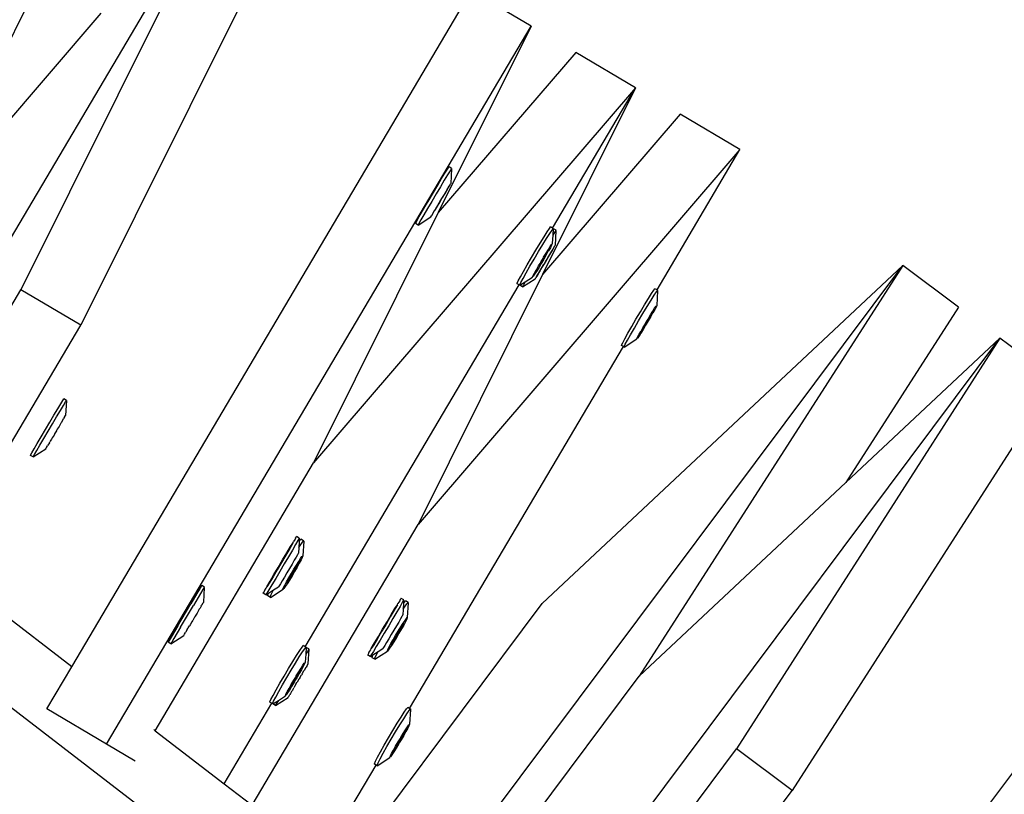
# Model space of a CAD drawing. Units: millimetres. Extents: x -261 to 3842, y 338 to 1838.
# Drawn here: x 1783 to 1801, y 1109 to 1122 of the extents above; entities that cross this region are included whole.
import ezdxf

# ---------------------------------------------------------------- set-up
doc = ezdxf.new("R2010")
doc.units = ezdxf.units.MM
doc.header["$LTSCALE"] = 45
doc.header["$PDSIZE"] = -1
doc.layers.add('VP-DIM', color=7, linetype='Continuous')
doc.layers.add('VP-HIC', color=6, linetype='Continuous')
doc.layers.add('VP-EQ', color=7, linetype='Continuous', true_color=0x8a3492)
doc.dimstyles.get("Standard").update_dxf_attribs({"dimtxt": 14, "dimasz": 15, "dimexe": 20, "dimexo": 50, "dimgap": 20, "dimtad": 0, "dimdec": 0, "dimzin": 0, "dimdsep": 46, "dimtxsty": 'Standard', "dimcen": -0.001, "dimadec": 0, "dimazin": 0, "dimtfac": 1, "dimtdec": 4, "dimtofl": 0, "dimtmove": 0, "dimatfit": 3, "dimfxl": 70, "dimfxlon": 1, "dimtolj": 1, "dimtzin": 0, "dimarcsym": 0})

# ---------------------------------------------------------------- blocks, each defined once
blk = doc.blocks.new('*D1352')
at = {"layer": 'Defpoints', "color": 0}
for p in [(3430.175, 1715.484), (799.964, 1347.344), (3430.175, 1068.673)]:
    blk.add_point(p, dxfattribs=at)
at = {"layer": 'VP-DIM', "color": 0, "lineweight": -2}
for p, q in [((799.964, 1645.484), (799.964, 1735.484)), ((3430.175, 1645.484), (3430.175, 1735.484)), ((814.964, 1715.484), (2069.403, 1715.484)), ((3415.175, 1715.484), (2160.736, 1715.484))]:
    blk.add_line(p, q, dxfattribs=at)
at = {"layer": 'VP-DIM', "color": 0}
for points in [[(814.964, 1717.984), (814.964, 1712.984), (799.964, 1715.484)], [(3415.175, 1712.984), (3415.175, 1717.984), (3430.175, 1715.484)]]:
    blk.add_solid(points, dxfattribs=at)
at = {"layer": 'VP-DIM', "color": 0, "insert": (2115.07, 1715.484), "char_height": 14, "attachment_point": 5}
blk.add_mtext('\\A1;2635', dxfattribs=at)
blk = doc.blocks.new('*D1355')
at = {"layer": 'Defpoints', "color": 0}
for p in [(1716.208, 1453.484), (3729.333, 1453.484), (1714.459, 547.082)]:
    blk.add_point(p, dxfattribs=at)
at = {"layer": 'VP-DIM', "color": 0, "lineweight": -2}
for p, q in [((3659.333, 1453.484), (3749.333, 1453.484)), ((3729.333, 1438.484), (3729.333, 1041.019)), ((3729.333, 562.082), (3729.333, 966.019)), ((3659.333, 547.082), (3749.333, 547.082))]:
    blk.add_line(p, q, dxfattribs=at)
at = {"layer": 'VP-DIM', "color": 0}
for points in [[(3731.833, 1438.484), (3726.833, 1438.484), (3729.333, 1453.484)], [(3726.833, 562.082), (3731.833, 562.082), (3729.333, 547.082)]]:
    blk.add_solid(points, dxfattribs=at)
at = {"layer": 'VP-DIM', "color": 0, "insert": (3729.333, 1003.519), "char_height": 14, "attachment_point": 5, "rotation": 90}
blk.add_mtext('\\A1;905', dxfattribs=at)
blk = doc.blocks.new('*D1358')
at = {"layer": 'Defpoints', "color": 0}
for p in [(3632.569, 1817.518), (615.713, 1401.81), (3632.569, 1027.38)]:
    blk.add_point(p, dxfattribs=at)
at = {"layer": 'VP-DIM', "color": 0, "lineweight": -2}
for p, q in [((615.713, 1747.518), (615.713, 1837.518)), ((3632.569, 1747.518), (3632.569, 1837.518)), ((630.713, 1817.518), (2074.391, 1817.518)), ((3617.569, 1817.518), (2158.724, 1817.518))]:
    blk.add_line(p, q, dxfattribs=at)
at = {"layer": 'VP-DIM', "color": 0}
for points in [[(630.713, 1820.018), (630.713, 1815.018), (615.713, 1817.518)], [(3617.569, 1815.018), (3617.569, 1820.018), (3632.569, 1817.518)]]:
    blk.add_solid(points, dxfattribs=at)
at = {"layer": 'VP-DIM', "color": 0, "insert": (2116.558, 1817.518), "char_height": 14, "attachment_point": 5}
blk.add_mtext('\\A1;3017', dxfattribs=at)
blk = doc.blocks.new('*D1363')
at = {"layer": 'Defpoints', "color": 0}
for p in [(1715.328, 1602.85), (1715.328, 397.857), (3821.825, 397.857)]:
    blk.add_point(p, dxfattribs=at)
at = {"layer": 'VP-DIM', "color": 0, "lineweight": -2}
for p, q in [((3751.825, 1602.85), (3841.825, 1602.85)), ((3821.825, 1587.85), (3821.825, 1045.756)), ((3821.825, 412.857), (3821.825, 961.423)), ((3751.825, 397.857), (3841.825, 397.857))]:
    blk.add_line(p, q, dxfattribs=at)
at = {"layer": 'VP-DIM', "color": 0}
for points in [[(3824.325, 1587.85), (3819.325, 1587.85), (3821.825, 1602.85)], [(3819.325, 412.857), (3824.325, 412.857), (3821.825, 397.857)]]:
    blk.add_solid(points, dxfattribs=at)
at = {"layer": 'VP-DIM', "color": 0, "insert": (3821.825, 1003.589), "char_height": 14, "attachment_point": 5, "rotation": 90}
blk.add_mtext('\\A1;1205', dxfattribs=at)
blk = doc.blocks.new('2904_')
at = {"color": 0}
for p, q in [((-329.712, 126.124), (-333.562, 118.398)), ((-334.866, 113.192), (-327.864, 125.031)), ((-327.864, 125.031), (-331.714, 117.305)), ((-326.805, 124.405), (-330.655, 116.679)), ((-330.815, 110.637), (-323.744, 122.594)), ((-322.685, 121.968), (-323.744, 122.594)), ((-330.297, 122.198), (-333.562, 118.398)), ((-330.199, 109.264), (-322.685, 121.968)), ((-322.685, 121.968), (-324.329, 118.669)), ((-321.896, 121.502), (-324.329, 118.669)), ((-320.838, 120.876), (-321.896, 121.502)), ((-320.838, 120.876), (-326.535, 114.242)), ((-320.838, 120.876), (-322.482, 117.576)), ((-322.306, 118.392), (-320.838, 120.876)), ((-320.048, 120.409), (-322.482, 117.576)), ((-318.99, 119.783), (-320.048, 120.409)), ((-318.99, 119.783), (-324.687, 113.15)), ((-320.458, 117.3), (-318.99, 119.783)), ((-324.269, 119.269), (-324.211, 119.365)), ((-324.211, 119.365), (-324.168, 119.434)), ((-324.168, 119.434), (-324.144, 119.472)), ((-324.121, 119.406), (-324.164, 119.337)), ((-324.144, 119.472), (-324.139, 119.476)), ((-324.092, 119.449), (-324.139, 119.476)), ((-324.097, 119.444), (-324.121, 119.406)), ((-324.097, 119.444), (-324.109, 119.182)), ((-324.092, 119.449), (-324.097, 119.444)), ((-324.338, 119.153), (-324.269, 119.269)), ((-324.222, 119.241), (-324.291, 119.126)), ((-324.164, 119.337), (-324.222, 119.241)), ((-324.119, 119.164), (-324.112, 119.18)), ((-324.109, 119.182), (-324.112, 119.18)), ((-324.492, 118.894), (-324.414, 119.026)), ((-324.367, 118.998), (-324.445, 118.867)), ((-324.414, 119.026), (-324.338, 119.153)), ((-324.291, 119.126), (-324.367, 118.998)), ((-324.253, 118.936), (-324.208, 119.009)), ((-324.192, 119.047), (-324.227, 118.991)), ((-324.208, 119.009), (-324.17, 119.075)), ((-324.192, 119.047), (-324.208, 119.009)), ((-324.186, 119.06), (-324.192, 119.047)), ((-324.171, 119.077), (-324.186, 119.06)), ((-324.152, 119.116), (-324.171, 119.077)), ((-324.17, 119.075), (-324.139, 119.128)), ((-324.126, 119.157), (-324.152, 119.116)), ((-324.139, 119.128), (-324.126, 119.157)), ((-324.119, 119.164), (-324.126, 119.157)), ((-324.565, 118.769), (-324.492, 118.894)), ((-324.445, 118.867), (-324.519, 118.741)), ((-324.318, 118.838), (-324.361, 118.764)), ((-324.343, 118.782), (-324.298, 118.857)), ((-324.306, 118.856), (-324.318, 118.838)), ((-324.272, 118.916), (-324.306, 118.856)), ((-324.298, 118.857), (-324.264, 118.917)), ((-324.268, 118.92), (-324.272, 118.916)), ((-324.256, 118.94), (-324.268, 118.92)), ((-324.264, 118.917), (-324.268, 118.92)), ((-324.264, 118.917), (-324.253, 118.936)), ((-324.227, 118.991), (-324.256, 118.94)), ((-324.329, 118.669), (-326.535, 114.242)), ((-324.682, 118.567), (-324.63, 118.657)), ((-324.63, 118.657), (-324.565, 118.769)), ((-324.519, 118.741), (-324.584, 118.63)), ((-324.443, 118.616), (-324.418, 118.657)), ((-324.4, 118.698), (-324.43, 118.645)), ((-324.418, 118.657), (-324.399, 118.696)), ((-324.38, 118.728), (-324.4, 118.698)), ((-324.399, 118.696), (-324.384, 118.714)), ((-324.384, 118.714), (-324.378, 118.726)), ((-324.361, 118.764), (-324.38, 118.728)), ((-324.378, 118.726), (-324.38, 118.728)), ((-324.378, 118.726), (-324.343, 118.782)), ((-324.378, 118.726), (-324.361, 118.764)), ((-324.732, 118.476), (-324.717, 118.505)), ((-324.686, 118.448), (-324.732, 118.476)), ((-324.717, 118.505), (-324.682, 118.567)), ((-324.686, 118.448), (-324.46, 118.591)), ((-324.67, 118.478), (-324.686, 118.448)), ((-324.635, 118.54), (-324.67, 118.478)), ((-324.584, 118.63), (-324.635, 118.54)), ((-324.46, 118.591), (-324.458, 118.594)), ((-324.458, 118.594), (-324.451, 118.609)), ((-324.451, 118.609), (-324.443, 118.616)), ((-324.43, 118.645), (-324.443, 118.616)), ((-322.458, 118.24), (-322.403, 118.328)), ((-322.411, 118.213), (-322.356, 118.3)), ((-322.403, 118.328), (-322.363, 118.387)), ((-322.363, 118.387), (-322.342, 118.414)), ((-322.356, 118.3), (-322.316, 118.359)), ((-322.306, 118.392), (-322.342, 118.414)), ((-322.316, 118.359), (-322.295, 118.38)), ((-322.296, 118.386), (-322.306, 118.392)), ((-322.295, 118.38), (-322.302, 118.268)), ((-322.274, 118.314), (-322.302, 118.268)), ((-322.296, 118.386), (-322.295, 118.38)), ((-322.295, 118.38), (-322.291, 118.384)), ((-322.245, 118.356), (-322.291, 118.384)), ((-322.249, 118.352), (-322.274, 118.314)), ((-322.249, 118.352), (-322.262, 118.089)), ((-322.245, 118.356), (-322.249, 118.352)), ((-322.601, 118.006), (-322.526, 118.13)), ((-322.526, 118.13), (-322.458, 118.24)), ((-322.479, 118.103), (-322.411, 118.213)), ((-322.302, 118.268), (-322.312, 118.119)), ((-322.679, 117.875), (-322.601, 118.006)), ((-322.632, 117.847), (-322.554, 117.978)), ((-322.554, 117.978), (-322.479, 118.103)), ((-322.465, 117.878), (-322.42, 117.952)), ((-322.42, 117.952), (-322.38, 118.017)), ((-322.395, 117.984), (-322.42, 117.952)), ((-322.388, 117.98), (-322.417, 117.921)), ((-322.375, 118.015), (-322.395, 117.984)), ((-322.388, 117.98), (-322.395, 117.984)), ((-322.388, 117.98), (-322.375, 118.015)), ((-322.378, 117.99), (-322.388, 117.98)), ((-322.38, 118.017), (-322.348, 118.068)), ((-322.344, 117.954), (-322.379, 117.899)), ((-322.346, 118.048), (-322.378, 117.99)), ((-322.36, 117.916), (-322.322, 117.982)), ((-322.344, 117.954), (-322.36, 117.916)), ((-322.348, 118.068), (-322.324, 118.103)), ((-322.323, 118.091), (-322.346, 118.048)), ((-322.338, 117.967), (-322.344, 117.954)), ((-322.323, 117.985), (-322.338, 117.967)), ((-322.324, 118.103), (-322.312, 118.115)), ((-322.312, 118.115), (-322.323, 118.091)), ((-322.304, 118.024), (-322.323, 117.985)), ((-322.322, 117.982), (-322.291, 118.035)), ((-322.312, 118.119), (-322.312, 118.115)), ((-322.279, 118.064), (-322.304, 118.024)), ((-322.291, 118.035), (-322.279, 118.064)), ((-322.271, 118.072), (-322.279, 118.064)), ((-322.271, 118.072), (-322.264, 118.087)), ((-322.262, 118.089), (-322.264, 118.087)), ((-322.754, 117.746), (-322.679, 117.875)), ((-322.707, 117.718), (-322.632, 117.847)), ((-322.555, 117.725), (-322.51, 117.794)), ((-322.511, 117.801), (-322.473, 117.858)), ((-322.51, 117.794), (-322.511, 117.801)), ((-322.499, 117.788), (-322.51, 117.794)), ((-322.499, 117.788), (-322.508, 117.768)), ((-322.462, 117.845), (-322.499, 117.788)), ((-322.473, 117.858), (-322.465, 117.878)), ((-322.417, 117.921), (-322.462, 117.845)), ((-322.424, 117.823), (-322.458, 117.764)), ((-322.45, 117.765), (-322.416, 117.824)), ((-322.42, 117.827), (-322.424, 117.823)), ((-322.408, 117.847), (-322.42, 117.827)), ((-322.416, 117.824), (-322.42, 117.827)), ((-322.416, 117.824), (-322.405, 117.843)), ((-322.379, 117.899), (-322.408, 117.847)), ((-322.405, 117.843), (-322.36, 117.916)), ((-324.845, 106.056), (-316.11, 117.732)), ((-322.875, 117.531), (-322.821, 117.629)), ((-322.821, 117.629), (-322.754, 117.746)), ((-322.774, 117.601), (-322.707, 117.718)), ((-322.627, 117.598), (-322.595, 117.656)), ((-322.592, 117.629), (-322.625, 117.578)), ((-322.597, 117.631), (-322.552, 117.694)), ((-322.584, 117.666), (-322.597, 117.631)), ((-322.595, 117.656), (-322.584, 117.666)), ((-322.552, 117.694), (-322.592, 117.629)), ((-322.584, 117.666), (-322.555, 117.725)), ((-322.552, 117.606), (-322.583, 117.553)), ((-322.57, 117.564), (-322.551, 117.603)), ((-322.508, 117.768), (-322.552, 117.694)), ((-322.533, 117.635), (-322.552, 117.606)), ((-322.551, 117.603), (-322.536, 117.621)), ((-322.536, 117.621), (-322.53, 117.634)), ((-322.514, 117.672), (-322.533, 117.635)), ((-322.53, 117.634), (-322.533, 117.635)), ((-322.53, 117.634), (-322.495, 117.689)), ((-322.53, 117.634), (-322.514, 117.672)), ((-322.47, 117.746), (-322.514, 117.672)), ((-322.495, 117.689), (-322.45, 117.765)), ((-316.11, 117.732), (-322.491, 111.753)), ((-322.458, 117.764), (-322.47, 117.746)), ((-316.11, 117.732), (-320.772, 110.467)), ((-315.125, 116.996), (-316.11, 117.732)), ((-322.482, 117.576), (-324.687, 113.15)), ((-322.933, 117.418), (-322.913, 117.459)), ((-322.913, 117.459), (-322.875, 117.531)), ((-322.886, 117.391), (-322.867, 117.432)), ((-322.885, 117.383), (-322.789, 117.445)), ((-322.867, 117.432), (-322.828, 117.503)), ((-322.838, 117.355), (-322.613, 117.498)), ((-322.828, 117.503), (-322.774, 117.601)), ((-322.789, 117.445), (-322.822, 117.385)), ((-322.789, 117.445), (-322.661, 117.527)), ((-322.661, 117.531), (-322.65, 117.555)), ((-322.648, 117.543), (-322.661, 117.531)), ((-322.661, 117.527), (-322.661, 117.531)), ((-322.65, 117.555), (-322.627, 117.598)), ((-322.625, 117.578), (-322.648, 117.543)), ((-322.613, 117.498), (-322.61, 117.501)), ((-322.61, 117.501), (-322.603, 117.516)), ((-322.603, 117.516), (-322.595, 117.523)), ((-322.595, 117.523), (-322.57, 117.564)), ((-322.583, 117.553), (-322.595, 117.523)), ((-334.844, 112.011), (-331.714, 117.305)), ((-330.655, 116.679), (-331.714, 117.305)), ((-326.684, 110.99), (-322.898, 117.391)), ((-322.932, 117.411), (-322.933, 117.418)), ((-322.898, 117.391), (-322.932, 117.411)), ((-322.885, 117.383), (-322.898, 117.391)), ((-322.885, 117.383), (-322.886, 117.391)), ((-322.838, 117.355), (-322.885, 117.383)), ((-322.822, 117.385), (-322.838, 117.355)), ((-320.555, 117.235), (-320.515, 117.294)), ((-320.515, 117.294), (-320.495, 117.321)), ((-320.508, 117.207), (-320.469, 117.267)), ((-320.458, 117.3), (-320.495, 117.321)), ((-320.469, 117.267), (-320.448, 117.293)), ((-320.447, 117.286), (-320.464, 117.026)), ((-320.448, 117.293), (-320.458, 117.3)), ((-320.448, 117.293), (-320.447, 117.286)), ((-320.678, 117.038), (-320.61, 117.148)), ((-320.631, 117.01), (-320.564, 117.12)), ((-320.61, 117.148), (-320.555, 117.235)), ((-320.564, 117.12), (-320.508, 117.207)), ((-320.831, 116.782), (-320.753, 116.913)), ((-320.753, 116.913), (-320.678, 117.038)), ((-320.707, 116.885), (-320.631, 117.01)), ((-320.573, 116.859), (-320.533, 116.924)), ((-320.527, 116.923), (-320.547, 116.891)), ((-320.54, 116.888), (-320.527, 116.923)), ((-320.533, 116.924), (-320.5, 116.976)), ((-320.498, 116.955), (-320.53, 116.898)), ((-320.5, 116.976), (-320.476, 117.011)), ((-320.475, 116.998), (-320.498, 116.955)), ((-320.476, 117.011), (-320.464, 117.022)), ((-320.464, 117.022), (-320.475, 116.998)), ((-320.464, 117.026), (-320.464, 117.022)), ((-315.125, 116.996), (-317.116, 113.893)), ((-320.906, 116.653), (-320.831, 116.782)), ((-320.859, 116.626), (-320.784, 116.754)), ((-320.784, 116.754), (-320.707, 116.885)), ((-320.663, 116.708), (-320.626, 116.765)), ((-320.614, 116.753), (-320.652, 116.695)), ((-320.626, 116.765), (-320.617, 116.785)), ((-320.617, 116.785), (-320.573, 116.859)), ((-320.57, 116.828), (-320.614, 116.753)), ((-320.547, 116.891), (-320.573, 116.859)), ((-320.54, 116.888), (-320.57, 116.828)), ((-320.54, 116.888), (-320.547, 116.891)), ((-320.53, 116.898), (-320.54, 116.888)), ((-333.163, 112.438), (-330.655, 116.679)), ((-320.973, 116.536), (-320.906, 116.653)), ((-320.926, 116.509), (-320.859, 116.626)), ((-320.779, 116.505), (-320.747, 116.563)), ((-320.75, 116.538), (-320.705, 116.602)), ((-320.737, 116.573), (-320.75, 116.538)), ((-320.747, 116.563), (-320.737, 116.573)), ((-320.705, 116.602), (-320.745, 116.537)), ((-320.737, 116.573), (-320.707, 116.632)), ((-320.707, 116.632), (-320.662, 116.702)), ((-320.66, 116.675), (-320.705, 116.602)), ((-320.662, 116.702), (-320.663, 116.708)), ((-320.652, 116.695), (-320.662, 116.702)), ((-320.652, 116.695), (-320.66, 116.675)), ((-323.142, 104.749), (-314.391, 116.446)), ((-321.066, 116.366), (-321.027, 116.438)), ((-321.038, 116.291), (-320.813, 116.434)), ((-321.027, 116.438), (-320.973, 116.536)), ((-321.019, 116.339), (-320.981, 116.411)), ((-320.981, 116.411), (-320.926, 116.509)), ((-320.813, 116.439), (-320.802, 116.463)), ((-320.801, 116.45), (-320.813, 116.439)), ((-320.813, 116.434), (-320.813, 116.439)), ((-320.802, 116.463), (-320.779, 116.505)), ((-320.777, 116.485), (-320.801, 116.45)), ((-320.745, 116.537), (-320.777, 116.485)), ((-314.391, 116.446), (-319.053, 109.181)), ((-314.391, 116.446), (-317.116, 113.893)), ((-313.406, 115.71), (-314.391, 116.446)), ((-324.836, 109.897), (-321.051, 116.298)), ((-321.085, 116.325), (-321.066, 116.366)), ((-321.084, 116.318), (-321.085, 116.325)), ((-321.051, 116.298), (-321.084, 116.318)), ((-321.038, 116.291), (-321.051, 116.298)), ((-321.038, 116.298), (-321.019, 116.339)), ((-321.038, 116.291), (-321.038, 116.298)), ((-313.406, 115.71), (-318.068, 108.445)), ((-331.01, 115.286), (-330.973, 115.346)), ((-330.973, 115.346), (-330.955, 115.375)), ((-330.908, 115.347), (-330.955, 115.375)), ((-330.926, 115.319), (-330.908, 115.347)), ((-330.908, 115.347), (-330.925, 115.081)), ((-331.129, 115.086), (-331.063, 115.197)), ((-331.082, 115.058), (-331.016, 115.169)), ((-331.063, 115.197), (-331.01, 115.286)), ((-331.016, 115.169), (-330.963, 115.258)), ((-330.963, 115.258), (-330.926, 115.319)), ((-331.204, 114.961), (-331.129, 115.086)), ((-331.157, 114.933), (-331.082, 115.058)), ((-330.964, 115.012), (-330.989, 114.975)), ((-330.964, 115.012), (-330.958, 115.028)), ((-330.94, 115.054), (-330.958, 115.028)), ((-330.936, 115.064), (-330.94, 115.054)), ((-330.936, 115.064), (-330.927, 115.077)), ((-330.925, 115.081), (-330.927, 115.077)), ((-331.357, 114.701), (-331.281, 114.83)), ((-331.281, 114.83), (-331.204, 114.961)), ((-331.234, 114.802), (-331.157, 114.933)), ((-331.072, 114.836), (-331.082, 114.817)), ((-331.082, 114.817), (-331.082, 114.811)), ((-331.038, 114.887), (-331.072, 114.836)), ((-331.028, 114.91), (-331.038, 114.887)), ((-331.005, 114.944), (-331.028, 114.91)), ((-331.005, 114.944), (-330.997, 114.955)), ((-330.989, 114.975), (-330.997, 114.955)), ((-331.425, 114.585), (-331.357, 114.701)), ((-331.378, 114.557), (-331.31, 114.674)), ((-331.31, 114.674), (-331.234, 114.802)), ((-331.172, 114.66), (-331.195, 114.626)), ((-331.163, 114.683), (-331.172, 114.66)), ((-331.128, 114.734), (-331.163, 114.683)), ((-331.118, 114.752), (-331.128, 114.734)), ((-331.082, 114.811), (-331.118, 114.758)), ((-331.118, 114.758), (-331.118, 114.752)), ((-331.523, 114.418), (-331.482, 114.488)), ((-331.498, 114.351), (-331.275, 114.489)), ((-331.482, 114.488), (-331.425, 114.585)), ((-331.435, 114.461), (-331.378, 114.557)), ((-331.275, 114.489), (-331.274, 114.492)), ((-331.274, 114.492), (-331.265, 114.506)), ((-331.265, 114.506), (-331.261, 114.515)), ((-331.261, 114.515), (-331.243, 114.542)), ((-331.236, 114.557), (-331.243, 114.542)), ((-331.211, 114.594), (-331.236, 114.557)), ((-331.211, 114.594), (-331.203, 114.614)), ((-331.195, 114.626), (-331.203, 114.614)), ((-331.547, 114.373), (-331.545, 114.379)), ((-331.5, 114.346), (-331.547, 114.373)), ((-331.545, 114.379), (-331.523, 114.418)), ((-331.5, 114.346), (-331.498, 114.351)), ((-331.498, 114.351), (-331.476, 114.39)), ((-331.476, 114.39), (-331.435, 114.461)), ((-329.338, 109.503), (-326.535, 114.242)), ((-317.116, 113.893), (-320.772, 110.467)), ((-319.344, 101.835), (-310.558, 113.579)), ((-327.622, 108.187), (-324.687, 113.15)), ((-326.853, 112.91), (-326.86, 112.893)), ((-326.853, 112.91), (-326.837, 112.933)), ((-326.835, 112.938), (-326.837, 112.933)), ((-326.788, 112.911), (-326.835, 112.938)), ((-326.79, 112.905), (-326.813, 112.866)), ((-326.79, 112.905), (-326.792, 112.851)), ((-326.788, 112.911), (-326.79, 112.905)), ((-326.957, 112.726), (-327.025, 112.61)), ((-327.009, 112.649), (-326.943, 112.76)), ((-326.9, 112.823), (-326.957, 112.726)), ((-326.943, 112.76), (-326.9, 112.823)), ((-326.854, 112.795), (-326.91, 112.699)), ((-326.9, 112.823), (-326.89, 112.849)), ((-326.86, 112.893), (-326.89, 112.849)), ((-326.813, 112.866), (-326.854, 112.795)), ((-326.798, 112.746), (-326.805, 112.644)), ((-326.792, 112.851), (-326.798, 112.746)), ((-326.798, 112.746), (-326.775, 112.781)), ((-326.792, 112.851), (-326.781, 112.867)), ((-326.781, 112.867), (-326.758, 112.893)), ((-326.775, 112.781), (-326.734, 112.839)), ((-326.711, 112.865), (-326.758, 112.893)), ((-326.734, 112.839), (-326.711, 112.865)), ((-326.708, 112.856), (-326.727, 112.598)), ((-326.711, 112.865), (-326.708, 112.856)), ((-327.025, 112.61), (-327.101, 112.482)), ((-327.083, 112.524), (-327.009, 112.649)), ((-326.979, 112.582), (-327.054, 112.454)), ((-326.91, 112.699), (-326.979, 112.582)), ((-326.844, 112.576), (-326.877, 112.519)), ((-326.819, 112.617), (-326.844, 112.576)), ((-326.806, 112.64), (-326.819, 112.617)), ((-326.805, 112.644), (-326.806, 112.64)), ((-326.765, 112.548), (-326.741, 112.583)), ((-326.736, 112.568), (-326.757, 112.525)), ((-326.741, 112.583), (-326.727, 112.598)), ((-326.725, 112.593), (-326.736, 112.568)), ((-326.727, 112.598), (-326.725, 112.593)), ((-330.815, 110.637), (-333.163, 112.438)), ((-327.237, 112.265), (-327.161, 112.393)), ((-327.101, 112.482), (-327.179, 112.351)), ((-327.161, 112.393), (-327.083, 112.524)), ((-327.054, 112.454), (-327.132, 112.323)), ((-326.917, 112.45), (-326.962, 112.374)), ((-326.877, 112.519), (-326.917, 112.45)), ((-326.911, 112.264), (-326.801, 112.457)), ((-326.811, 112.463), (-326.891, 112.338)), ((-326.884, 112.359), (-326.839, 112.433)), ((-326.827, 112.397), (-326.871, 112.321)), ((-326.839, 112.433), (-326.799, 112.497)), ((-326.788, 112.466), (-326.827, 112.397)), ((-326.791, 112.494), (-326.811, 112.463)), ((-326.801, 112.457), (-326.811, 112.463)), ((-326.801, 112.457), (-326.791, 112.494)), ((-326.799, 112.497), (-326.765, 112.548)), ((-326.757, 112.525), (-326.788, 112.466)), ((-327.253, 112.226), (-327.319, 112.115)), ((-327.305, 112.148), (-327.237, 112.265)), ((-327.179, 112.351), (-327.253, 112.226)), ((-327.132, 112.323), (-327.206, 112.198)), ((-327.052, 112.223), (-327.091, 112.158)), ((-327.008, 112.297), (-327.052, 112.223)), ((-327.013, 112.136), (-326.974, 112.206)), ((-327.011, 112.108), (-326.911, 112.264)), ((-326.962, 112.374), (-327.008, 112.297)), ((-326.928, 112.274), (-327.001, 112.145)), ((-326.974, 112.206), (-326.93, 112.282)), ((-326.917, 112.243), (-326.962, 112.17)), ((-326.93, 112.282), (-326.884, 112.359)), ((-326.891, 112.338), (-326.928, 112.274)), ((-326.911, 112.264), (-326.928, 112.274)), ((-326.871, 112.321), (-326.917, 112.243)), ((-328.54, 112.028), (-328.582, 111.958)), ((-328.516, 112.067), (-328.54, 112.028)), ((-328.513, 112.072), (-328.516, 112.067)), ((-328.466, 112.044), (-328.513, 112.072)), ((-328.47, 112.039), (-328.493, 112)), ((-328.47, 112.039), (-328.483, 111.777)), ((-328.466, 112.044), (-328.47, 112.039)), ((-327.372, 112.026), (-327.361, 112.052)), ((-327.361, 112.052), (-327.305, 112.148)), ((-327.319, 112.115), (-327.361, 112.052)), ((-327.272, 112.087), (-327.326, 111.998)), ((-327.206, 112.198), (-327.272, 112.087)), ((-327.242, 111.997), (-327.155, 112.052)), ((-327.144, 112.069), (-327.155, 112.052)), ((-327.123, 112.105), (-327.144, 112.069)), ((-327.091, 112.158), (-327.123, 112.105)), ((-327.077, 112.01), (-327.066, 112.035)), ((-327.066, 112.035), (-327.045, 112.078)), ((-327.037, 112.054), (-327.061, 112.02)), ((-327.045, 112.078), (-327.013, 112.136)), ((-327.003, 112.105), (-327.037, 112.054)), ((-327.001, 112.145), (-327.011, 112.108)), ((-326.962, 112.17), (-327.003, 112.105)), ((-328.582, 111.958), (-328.708, 111.746)), ((-328.535, 111.931), (-328.661, 111.718)), ((-328.493, 112), (-328.535, 111.931)), ((-327.427, 111.937), (-327.425, 111.942)), ((-327.38, 111.909), (-327.427, 111.937)), ((-327.409, 111.965), (-327.425, 111.942)), ((-327.402, 111.981), (-327.409, 111.965)), ((-327.402, 111.981), (-327.372, 112.026)), ((-327.38, 111.909), (-327.332, 111.94)), ((-327.362, 111.937), (-327.38, 111.909)), ((-327.326, 111.998), (-327.362, 111.937)), ((-327.349, 111.897), (-327.332, 111.94)), ((-327.346, 111.889), (-327.349, 111.897)), ((-327.299, 111.861), (-327.346, 111.889)), ((-327.332, 111.94), (-327.242, 111.997)), ((-327.302, 111.87), (-327.285, 111.912)), ((-327.299, 111.861), (-327.302, 111.87)), ((-327.299, 111.861), (-327.075, 112.005)), ((-327.285, 111.912), (-327.248, 111.985)), ((-327.248, 111.985), (-327.242, 111.997)), ((-327.075, 112.005), (-327.077, 112.01)), ((-327.061, 112.02), (-327.075, 112.005)), ((-328.935, 111.362), (-328.708, 111.746)), ((-328.888, 111.334), (-328.661, 111.718)), ((-328.524, 111.71), (-328.545, 111.671)), ((-328.524, 111.71), (-328.514, 111.724)), ((-328.499, 111.752), (-328.514, 111.724)), ((-328.493, 111.76), (-328.499, 111.752)), ((-328.493, 111.76), (-328.485, 111.774)), ((-328.483, 111.777), (-328.485, 111.774)), ((-326.057, 106.986), (-322.491, 111.753)), ((-325.053, 111.73), (-325.109, 111.634)), ((-325.095, 111.667), (-325.053, 111.73)), ((-325.006, 111.703), (-325.062, 111.606)), ((-325.053, 111.73), (-325.042, 111.756)), ((-325.012, 111.801), (-325.042, 111.756)), ((-325.005, 111.817), (-325.012, 111.801)), ((-324.965, 111.773), (-325.006, 111.703)), ((-325.005, 111.817), (-324.99, 111.84)), ((-324.987, 111.845), (-324.99, 111.84)), ((-324.94, 111.818), (-324.987, 111.845)), ((-324.943, 111.812), (-324.965, 111.773)), ((-324.944, 111.759), (-324.951, 111.653)), ((-324.951, 111.653), (-324.928, 111.689)), ((-324.943, 111.812), (-324.944, 111.759)), ((-324.944, 111.759), (-324.933, 111.774)), ((-324.94, 111.818), (-324.943, 111.812)), ((-324.933, 111.774), (-324.91, 111.8)), ((-324.928, 111.689), (-324.886, 111.747)), ((-324.863, 111.772), (-324.91, 111.8)), ((-324.886, 111.747), (-324.863, 111.772)), ((-324.86, 111.764), (-324.879, 111.505)), ((-324.863, 111.772), (-324.86, 111.764)), ((-328.643, 111.51), (-328.674, 111.454)), ((-328.639, 111.513), (-328.643, 111.51)), ((-328.628, 111.531), (-328.639, 111.513)), ((-328.598, 111.585), (-328.628, 111.531)), ((-328.584, 111.606), (-328.598, 111.585)), ((-328.564, 111.641), (-328.584, 111.606)), ((-328.564, 111.641), (-328.558, 111.654)), ((-328.545, 111.671), (-328.558, 111.654)), ((-325.178, 111.517), (-325.253, 111.389)), ((-325.236, 111.431), (-325.161, 111.556)), ((-325.109, 111.634), (-325.178, 111.517)), ((-325.161, 111.556), (-325.095, 111.667)), ((-325.062, 111.606), (-325.131, 111.49)), ((-324.972, 111.525), (-324.996, 111.483)), ((-324.959, 111.548), (-324.972, 111.525)), ((-324.957, 111.551), (-324.959, 111.548)), ((-324.951, 111.653), (-324.957, 111.551)), ((-324.893, 111.49), (-324.879, 111.505)), ((-324.879, 111.505), (-324.878, 111.5)), ((-314.536, 96.595), (-333.893, 111.449)), ((-328.935, 111.362), (-329.053, 111.161)), ((-328.888, 111.334), (-329.006, 111.133)), ((-328.752, 111.322), (-328.733, 111.358)), ((-328.718, 111.378), (-328.733, 111.358)), ((-328.689, 111.432), (-328.718, 111.378)), ((-328.678, 111.45), (-328.689, 111.432)), ((-328.674, 111.454), (-328.678, 111.45)), ((-325.253, 111.389), (-325.331, 111.258)), ((-325.313, 111.3), (-325.236, 111.431)), ((-325.206, 111.362), (-325.284, 111.23)), ((-325.131, 111.49), (-325.206, 111.362)), ((-325.07, 111.357), (-325.114, 111.282)), ((-325.029, 111.426), (-325.07, 111.357)), ((-325.063, 111.171), (-324.953, 111.365)), ((-324.963, 111.371), (-325.044, 111.246)), ((-325.037, 111.267), (-324.992, 111.34)), ((-324.996, 111.483), (-325.029, 111.426)), ((-324.992, 111.34), (-324.951, 111.404)), ((-324.941, 111.374), (-324.98, 111.304)), ((-324.943, 111.402), (-324.963, 111.371)), ((-324.953, 111.365), (-324.963, 111.371)), ((-324.953, 111.365), (-324.943, 111.402)), ((-324.951, 111.404), (-324.917, 111.456)), ((-324.909, 111.432), (-324.941, 111.374)), ((-324.917, 111.456), (-324.893, 111.49)), ((-324.888, 111.475), (-324.909, 111.432)), ((-324.878, 111.5), (-324.888, 111.475)), ((-329.053, 111.161), (-329.089, 111.1)), ((-329.059, 111.043), (-328.834, 111.186)), ((-328.834, 111.186), (-328.832, 111.189)), ((-328.832, 111.189), (-328.824, 111.203)), ((-328.824, 111.203), (-328.818, 111.212)), ((-328.818, 111.212), (-328.802, 111.24)), ((-328.793, 111.253), (-328.802, 111.24)), ((-328.771, 111.292), (-328.793, 111.253)), ((-328.771, 111.292), (-328.759, 111.31)), ((-328.759, 111.31), (-328.752, 111.322)), ((-325.457, 111.056), (-325.389, 111.172)), ((-325.331, 111.258), (-325.405, 111.133)), ((-325.389, 111.172), (-325.313, 111.3)), ((-325.284, 111.23), (-325.358, 111.105)), ((-325.16, 111.204), (-325.204, 111.13)), ((-325.163, 111.015), (-325.063, 111.171)), ((-325.114, 111.282), (-325.16, 111.204)), ((-325.08, 111.182), (-325.153, 111.053)), ((-325.127, 111.113), (-325.083, 111.189)), ((-325.083, 111.189), (-325.037, 111.267)), ((-325.044, 111.246), (-325.08, 111.182)), ((-325.063, 111.171), (-325.08, 111.182)), ((-325.024, 111.228), (-325.07, 111.151)), ((-324.98, 111.304), (-325.024, 111.228)), ((-329.089, 111.1), (-329.106, 111.071)), ((-329.059, 111.043), (-329.106, 111.071)), ((-329.042, 111.072), (-329.059, 111.043)), ((-329.006, 111.133), (-329.042, 111.072)), ((-326.78, 110.924), (-326.738, 110.983)), ((-326.738, 110.983), (-326.716, 111.009)), ((-326.684, 110.99), (-326.716, 111.009)), ((-326.669, 110.981), (-326.684, 110.99)), ((-325.514, 110.959), (-325.457, 111.056)), ((-325.471, 111.022), (-325.514, 110.959)), ((-325.425, 110.994), (-325.478, 110.906)), ((-325.405, 111.133), (-325.471, 111.022)), ((-325.358, 111.105), (-325.425, 110.994)), ((-325.275, 111.012), (-325.297, 110.976)), ((-325.243, 111.065), (-325.275, 111.012)), ((-325.204, 111.13), (-325.243, 111.065)), ((-325.219, 110.942), (-325.197, 110.985)), ((-325.197, 110.985), (-325.166, 111.044)), ((-325.155, 111.013), (-325.189, 110.962)), ((-325.166, 111.044), (-325.127, 111.113)), ((-325.153, 111.053), (-325.163, 111.015)), ((-325.115, 111.077), (-325.155, 111.013)), ((-325.07, 111.151), (-325.115, 111.077)), ((-326.903, 110.728), (-326.836, 110.837)), ((-326.856, 110.7), (-326.788, 110.81)), ((-326.836, 110.837), (-326.78, 110.924)), ((-326.788, 110.81), (-326.732, 110.897)), ((-326.732, 110.897), (-326.691, 110.955)), ((-326.691, 110.955), (-326.669, 110.981)), ((-326.675, 110.858), (-326.686, 110.714)), ((-326.668, 110.975), (-326.675, 110.858)), ((-326.645, 110.908), (-326.675, 110.858)), ((-326.669, 110.981), (-326.668, 110.975)), ((-326.665, 110.979), (-326.668, 110.975)), ((-326.618, 110.951), (-326.665, 110.979)), ((-326.622, 110.946), (-326.645, 110.908)), ((-326.622, 110.946), (-326.635, 110.685)), ((-326.618, 110.951), (-326.622, 110.946)), ((-325.579, 110.844), (-325.577, 110.849)), ((-325.532, 110.816), (-325.579, 110.844)), ((-325.561, 110.872), (-325.577, 110.849)), ((-325.555, 110.889), (-325.561, 110.872)), ((-325.555, 110.889), (-325.525, 110.933)), ((-325.532, 110.816), (-325.484, 110.847)), ((-325.515, 110.845), (-325.532, 110.816)), ((-325.525, 110.933), (-325.514, 110.959)), ((-325.478, 110.906), (-325.515, 110.845)), ((-325.501, 110.805), (-325.484, 110.847)), ((-325.484, 110.847), (-325.394, 110.904)), ((-325.455, 110.777), (-325.437, 110.819)), ((-325.452, 110.768), (-325.227, 110.912)), ((-325.437, 110.819), (-325.401, 110.892)), ((-325.401, 110.892), (-325.394, 110.904)), ((-325.394, 110.904), (-325.307, 110.96)), ((-325.297, 110.976), (-325.307, 110.96)), ((-325.229, 110.917), (-325.219, 110.942)), ((-325.227, 110.912), (-325.229, 110.917)), ((-325.214, 110.927), (-325.227, 110.912)), ((-325.189, 110.962), (-325.214, 110.927)), ((-331.257, 109.89), (-330.815, 110.637)), ((-326.979, 110.603), (-326.903, 110.728)), ((-326.932, 110.576), (-326.856, 110.7)), ((-326.756, 110.613), (-326.723, 110.664)), ((-326.718, 110.642), (-326.749, 110.584)), ((-326.723, 110.664), (-326.699, 110.699)), ((-326.696, 110.685), (-326.718, 110.642)), ((-326.699, 110.699), (-326.685, 110.71)), ((-326.685, 110.71), (-326.696, 110.685)), ((-326.686, 110.714), (-326.685, 110.71)), ((-326.651, 110.659), (-326.666, 110.631)), ((-326.645, 110.667), (-326.651, 110.659)), ((-326.645, 110.667), (-326.637, 110.682)), ((-326.635, 110.685), (-326.637, 110.682)), ((-325.498, 110.796), (-325.501, 110.805)), ((-325.452, 110.768), (-325.498, 110.796)), ((-325.452, 110.768), (-325.455, 110.777)), ((-327.131, 110.344), (-327.057, 110.472)), ((-327.057, 110.472), (-326.979, 110.603)), ((-327.01, 110.445), (-326.932, 110.576)), ((-326.871, 110.382), (-326.761, 110.575)), ((-326.769, 110.58), (-326.848, 110.454)), ((-326.848, 110.454), (-326.841, 110.475)), ((-326.841, 110.475), (-326.796, 110.548)), ((-326.789, 110.515), (-326.833, 110.439)), ((-326.796, 110.548), (-326.756, 110.613)), ((-326.749, 110.584), (-326.789, 110.515)), ((-326.78, 110.439), (-326.751, 110.492)), ((-326.749, 110.611), (-326.769, 110.58)), ((-326.761, 110.575), (-326.769, 110.58)), ((-326.761, 110.575), (-326.749, 110.611)), ((-326.736, 110.513), (-326.751, 110.492)), ((-326.717, 110.549), (-326.736, 110.513)), ((-326.717, 110.549), (-326.71, 110.561)), ((-326.697, 110.578), (-326.71, 110.561)), ((-326.676, 110.618), (-326.697, 110.578)), ((-326.676, 110.618), (-326.666, 110.631)), ((-324.354, 105.679), (-320.772, 110.467)), ((-327.198, 110.226), (-327.131, 110.344)), ((-327.151, 110.198), (-327.084, 110.316)), ((-327.084, 110.316), (-327.01, 110.445)), ((-326.97, 110.225), (-326.871, 110.382)), ((-326.97, 110.252), (-326.931, 110.321)), ((-326.924, 110.288), (-326.964, 110.223)), ((-326.885, 110.39), (-326.959, 110.262)), ((-326.931, 110.321), (-326.887, 110.397)), ((-326.879, 110.362), (-326.924, 110.288)), ((-326.887, 110.397), (-326.848, 110.454)), ((-326.848, 110.454), (-326.885, 110.39)), ((-326.871, 110.382), (-326.885, 110.39)), ((-326.871, 110.286), (-326.885, 110.265)), ((-326.871, 110.382), (-326.879, 110.362)), ((-326.833, 110.439), (-326.871, 110.382)), ((-326.841, 110.339), (-326.871, 110.286)), ((-326.841, 110.339), (-326.83, 110.358)), ((-326.826, 110.361), (-326.83, 110.358)), ((-326.795, 110.417), (-326.826, 110.361)), ((-326.791, 110.42), (-326.795, 110.417)), ((-326.78, 110.439), (-326.791, 110.42)), ((-327.289, 110.055), (-327.251, 110.129)), ((-327.251, 110.129), (-327.198, 110.226)), ((-327.205, 110.1), (-327.151, 110.198)), ((-327.159, 110.041), (-327.034, 110.122)), ((-327.035, 110.127), (-327.024, 110.151)), ((-327.021, 110.137), (-327.035, 110.127)), ((-327.034, 110.122), (-327.035, 110.127)), ((-327.024, 110.151), (-327.002, 110.194)), ((-326.997, 110.172), (-327.021, 110.137)), ((-327.002, 110.194), (-326.97, 110.252)), ((-326.964, 110.223), (-326.997, 110.172)), ((-326.976, 110.111), (-326.97, 110.119)), ((-326.959, 110.262), (-326.97, 110.225)), ((-326.97, 110.119), (-326.955, 110.147)), ((-326.945, 110.16), (-326.955, 110.147)), ((-326.924, 110.2), (-326.945, 110.16)), ((-326.924, 110.2), (-326.911, 110.217)), ((-326.905, 110.229), (-326.911, 110.217)), ((-326.905, 110.229), (-326.885, 110.265)), ((-328.117, 108.566), (-327.276, 109.989)), ((-327.307, 110.014), (-327.289, 110.055)), ((-327.305, 110.006), (-327.307, 110.014)), ((-327.276, 109.989), (-327.305, 110.006)), ((-327.258, 109.978), (-327.276, 109.989)), ((-327.26, 109.986), (-327.242, 110.028)), ((-327.258, 109.978), (-327.26, 109.986)), ((-327.258, 109.978), (-327.159, 110.041)), ((-327.211, 109.95), (-327.258, 109.978)), ((-327.242, 110.028), (-327.205, 110.1)), ((-327.211, 109.95), (-326.986, 110.093)), ((-327.195, 109.979), (-327.211, 109.95)), ((-327.159, 110.041), (-327.195, 109.979)), ((-327.157, 110.043), (-327.159, 110.041)), ((-326.986, 110.093), (-326.984, 110.096)), ((-326.984, 110.096), (-326.976, 110.111)), ((-330.199, 109.264), (-331.257, 109.89)), ((-324.988, 109.745), (-324.933, 109.832)), ((-324.94, 109.717), (-324.884, 109.804)), ((-324.933, 109.832), (-324.89, 109.89)), ((-324.89, 109.89), (-324.869, 109.916)), ((-324.884, 109.804), (-324.844, 109.863)), ((-324.836, 109.897), (-324.869, 109.916)), ((-324.844, 109.863), (-324.822, 109.889)), ((-324.82, 109.881), (-324.838, 109.622)), ((-324.822, 109.889), (-324.836, 109.897)), ((-324.822, 109.889), (-324.82, 109.881)), ((-325.131, 109.511), (-325.055, 109.635)), ((-325.084, 109.483), (-325.009, 109.607)), ((-325.055, 109.635), (-324.988, 109.745)), ((-325.009, 109.607), (-324.94, 109.717)), ((-324.875, 109.572), (-324.851, 109.606)), ((-324.848, 109.592), (-324.87, 109.55)), ((-324.851, 109.606), (-324.837, 109.617)), ((-324.837, 109.617), (-324.848, 109.592)), ((-324.838, 109.622), (-324.837, 109.617)), ((-329.338, 109.503), (-329.363, 109.523)), ((-329.338, 109.503), (-328.117, 108.566)), ((-325.209, 109.379), (-325.131, 109.511)), ((-325.162, 109.352), (-325.084, 109.483)), ((-325.023, 109.289), (-324.913, 109.482)), ((-324.921, 109.487), (-325.001, 109.362)), ((-324.993, 109.382), (-324.948, 109.456)), ((-324.941, 109.422), (-324.985, 109.346)), ((-324.948, 109.456), (-324.908, 109.52)), ((-324.902, 109.492), (-324.941, 109.422)), ((-324.902, 109.518), (-324.921, 109.487)), ((-324.913, 109.482), (-324.921, 109.487)), ((-324.913, 109.482), (-324.902, 109.518)), ((-324.908, 109.52), (-324.875, 109.572)), ((-324.87, 109.55), (-324.902, 109.492)), ((-329.693, 108.965), (-330.199, 109.264)), ((-325.351, 109.133), (-325.284, 109.251)), ((-325.284, 109.251), (-325.209, 109.379)), ((-325.237, 109.223), (-325.162, 109.352)), ((-325.123, 109.133), (-325.023, 109.289)), ((-325.037, 109.298), (-325.111, 109.169)), ((-325.083, 109.229), (-325.039, 109.305)), ((-325.031, 109.269), (-325.076, 109.195)), ((-325.039, 109.305), (-325.001, 109.362)), ((-325.001, 109.362), (-325.037, 109.298)), ((-325.023, 109.289), (-325.037, 109.298)), ((-325.023, 109.289), (-325.031, 109.269)), ((-324.985, 109.346), (-325.023, 109.289)), ((-325.001, 109.362), (-324.993, 109.382)), ((-325.404, 109.036), (-325.351, 109.133)), ((-325.357, 109.007), (-325.303, 109.106)), ((-325.303, 109.106), (-325.237, 109.223)), ((-325.176, 109.058), (-325.154, 109.101)), ((-325.149, 109.079), (-325.173, 109.045)), ((-325.154, 109.101), (-325.123, 109.159)), ((-325.116, 109.131), (-325.149, 109.079)), ((-325.123, 109.159), (-325.083, 109.229)), ((-325.111, 109.169), (-325.123, 109.133)), ((-325.076, 109.195), (-325.116, 109.131)), ((-322.737, 104.257), (-319.053, 109.181)), ((-318.068, 108.445), (-319.053, 109.181)), ((-326.402, 107.25), (-325.428, 108.896)), ((-325.46, 108.921), (-325.441, 108.963)), ((-325.458, 108.913), (-325.46, 108.921)), ((-325.428, 108.896), (-325.458, 108.913)), ((-325.441, 108.963), (-325.404, 109.036)), ((-325.411, 108.885), (-325.428, 108.896)), ((-325.413, 108.893), (-325.394, 108.935)), ((-325.411, 108.885), (-325.413, 108.893)), ((-325.411, 108.885), (-325.186, 109.029)), ((-325.394, 108.935), (-325.357, 109.007)), ((-325.187, 109.034), (-325.176, 109.058)), ((-325.173, 109.045), (-325.187, 109.034)), ((-325.186, 109.029), (-325.187, 109.034)), ((-328.117, 108.566), (-327.622, 108.187)), ((-321.675, 103.623), (-318.068, 108.445))]:
    blk.add_line(p, q, dxfattribs=at)
blk = doc.blocks.new('2904_2D')
at = {"layer": 'VP-EQ', "color": 0}
blk.add_lwpolyline([(3172.34, 886.195), (3172.34, 743.251, -0.414214), (3022.34, 593.251), (2508.434, 593.251, -0.193207), (2404.724, 634.879, -0.343757), (2259.254, 521.465), (2242.908, 521.465, -0.204451), (2134.609, 567.68, -2.349984), (2131.543, 1435.976, -0.212279), (2242.908, 1485.488), (2259.254, 1485.488, -0.354059), (2405.97, 1366.706, -0.190244), (2508.434, 1407.156), (3022.34, 1407.156, -0.414214), (3172.34, 1257.156), (3172.34, 1168.564, -0.04744), (3191.188, 1170.357), (3532.569, 1170.357, -0.414214), (3632.569, 1070.357), (3632.569, 984.403, -0.414214), (3532.569, 884.403), (3191.188, 884.403, -0.04744)], format="xyb", close=True, dxfattribs=at)
blk.add_blockref('2904_', (2115.104, 1000.283), dxfattribs=at)

msp = doc.modelspace()

# ---------------------------------------------------------------- linework, layer by layer
at = {"layer": 'VP-HIC', "color": 6}
msp.add_lwpolyline([(3172.34, 886.195), (3172.34, 743.251, -0.414214), (3022.34, 593.251), (2508.434, 593.251, -0.193207), (2404.724, 634.879, -0.343757), (2259.254, 521.465), (2242.908, 521.465, -0.204451), (2134.609, 567.68, -2.349984), (2131.543, 1435.976, -0.212279), (2242.908, 1485.488), (2259.254, 1485.488, -0.354059), (2405.97, 1366.706, -0.190244), (2508.434, 1407.156), (3022.34, 1407.156, -0.414214), (3172.34, 1257.156), (3172.34, 1168.564, 0.359705), (3091.188, 1070.357), (3091.188, 984.403, 0.359705)], format="xyb", close=True, dxfattribs=at)
at = {"layer": 'VP-HIC', "color": 3}
msp.add_circle((1715.333, 1000.283), 519.874, dxfattribs=at)

# ---------------------------------------------------------------- block references
at = {"layer": 'VP-DIM', "color": 0}
msp.add_blockref('2904_2D', (0, 0), dxfattribs=at)

# ---------------------------------------------------------------- dimensions: what is measured, and where the dimension line sits
dim = msp.add_linear_dim(base=(3632.569, 1817.518), p1=(615.713, 1401.81), p2=(3632.569, 1027.38), dimstyle='Standard', dxfattribs=at)
dim.commit()
dim.dimension.update_dxf_attribs({"geometry": '*D1358', "text_midpoint": (2116.558, 1817.518), "dimtype": 160})
dim = msp.add_linear_dim(base=(3430.175, 1715.484), p1=(799.964, 1347.344), p2=(3430.175, 1068.673), text='2635', dimstyle='Standard', dxfattribs=at)
dim.commit()
dim.dimension.update_dxf_attribs({"geometry": '*D1352', "text_midpoint": (2115.07, 1715.484), "dimtype": 160})
dim = msp.add_linear_dim(base=(3821.825, 397.857), p1=(1715.328, 1602.85), p2=(1715.328, 397.857), angle=90, dimstyle='Standard', dxfattribs=at)
dim.commit()
dim.dimension.update_dxf_attribs({"geometry": '*D1363', "text_midpoint": (3821.825, 1003.589), "dimtype": 160})
dim = msp.add_linear_dim(base=(3729.333, 1453.484), p1=(1714.459, 547.082), p2=(1716.208, 1453.484), angle=90, text='905', dimstyle='Standard', dxfattribs=at)
dim.commit()
dim.dimension.update_dxf_attribs({"geometry": '*D1355', "text_midpoint": (3729.333, 1003.519), "dimtype": 160})

doc.saveas('drawing.dxf')
